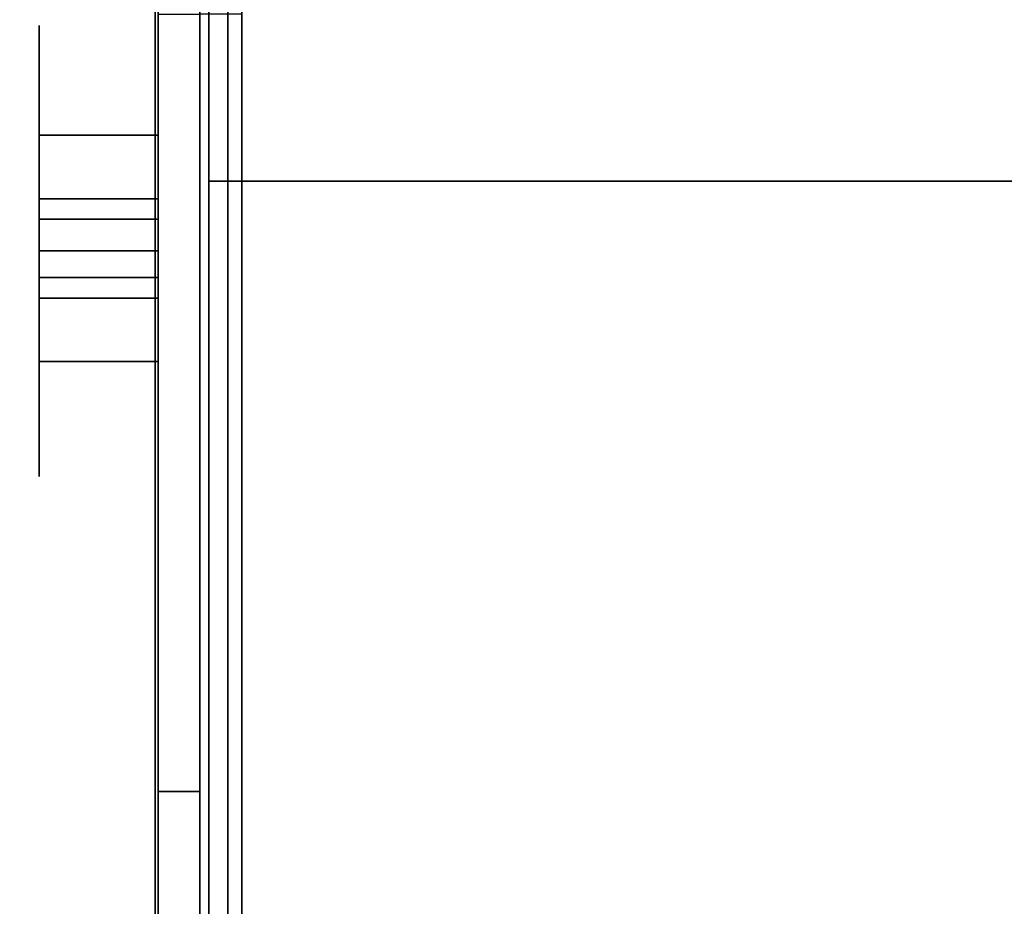
# Model space of a CAD drawing. Units: inches. Extents: x -20712 to -16584, y -8073 to -7401.
# Drawn here: x -16773 to -16772, y -7967 to -7966 of the extents above; entities that cross this region are included whole.
import ezdxf

# ---------------------------------------------------------------- set-up
doc = ezdxf.new("R2010")
doc.units = ezdxf.units.IN
doc.header["$MEASUREMENT"] = 0
doc.layers.add('M-EQPM', color=50, linetype='Continuous', lineweight=9)

msp = doc.modelspace()

# ---------------------------------------------------------------- linework, layer by layer
for points in [[(-16772.531779, -7980.995378, 69.661154), (-16736.380456, -7980.995378, 69.661154), (-16736.380456, -7965.51344, 69.661154), (-16772.531779, -7965.51344, 69.661154)], [(-16736.380456, -7980.995378, 69.567055), (-16772.531779, -7980.995378, 69.567055), (-16772.531779, -7965.51344, 69.567055), (-16736.380456, -7965.51344, 69.567055)], [(-16772.531779, -7965.51344, 69.661154), (-16772.531779, -7965.51344, 69.567055), (-16772.531779, -7980.995378, 69.567055), (-16772.531779, -7980.995378, 69.661154)], [(-16772.528286, -7980.951441, 78.764025), (-16772.528286, -7965.543349, 78.764025), (-16772.451778, -7965.543349, 78.764025), (-16772.451778, -7980.951441, 78.764025)], [(-16760.437275, -7981.094784, 78.764025), (-16772.451778, -7981.094784, 78.764025), (-16772.451778, -7965.543349, 78.764025), (-16760.437275, -7965.543349, 78.764025)], [(-16760.437275, -7981.021201, 78.828838), (-16760.437275, -7965.543349, 78.828838), (-16772.451778, -7965.543349, 78.828838), (-16772.451778, -7981.021201, 78.828838)], [(-16772.451778, -7980.951441, 78.764025), (-16772.451778, -7965.543349, 78.764025), (-16772.451778, -7965.543349, 78.828838), (-16772.451778, -7980.951441, 78.828838)], [(-16736.369947, -7966.046119, 69.567055), (-16736.369947, -7965.553476, 69.567055), (-16772.472656, -7965.553476, 69.567055), (-16772.472656, -7966.046119, 69.567055)], [(-16736.369947, -7968.031076, 68.816002), (-16772.472656, -7968.031076, 68.816002), (-16772.472656, -7965.558931, 68.816002), (-16736.369947, -7965.558931, 68.816002)], [(-16772.472656, -7968.026891, 68.862362), (-16736.369947, -7968.026891, 68.862362), (-16736.369947, -7965.560079, 68.862362), (-16772.472656, -7965.560079, 68.862362)], [(-16736.369947, -7966.046119, 69.520689), (-16772.472656, -7966.046119, 69.520689), (-16772.472656, -7965.562313, 69.520689), (-16736.369947, -7965.562313, 69.520689)], [(-16772.482285, -7969.060877, 74.028837), (-16772.482285, -7965.58935, 74.028837), (-16772.528286, -7965.58935, 74.028837), (-16772.528286, -7969.060877, 74.028837)], [(-16772.482285, -7980.441089, 78.764025), (-16772.482285, -7965.58935, 78.764025), (-16772.528286, -7965.58935, 78.764025), (-16772.528286, -7980.441089, 78.764025)], [(-16772.482285, -7980.441089, 72.821611), (-16772.528286, -7980.441089, 72.821611), (-16772.528286, -7965.58935, 72.821611), (-16772.482285, -7965.58935, 72.821611)], [(-16772.482285, -7980.680136, 69.567055), (-16772.528286, -7980.680136, 69.567055), (-16772.528286, -7965.58935, 69.567055), (-16772.482285, -7965.58935, 69.567055)], [(-16772.528286, -7980.473604, 72.821611), (-16772.482285, -7980.473604, 72.821611), (-16772.482285, -7965.58935, 72.821611), (-16772.528286, -7965.58935, 72.821611)], [(-16772.436284, -7969.060877, 74.028837), (-16772.482285, -7969.060877, 74.028837), (-16772.482285, -7965.58935, 74.028837), (-16772.436284, -7965.58935, 74.028837)], [(-16772.482285, -7969.060877, 77.77886), (-16772.528286, -7969.060877, 77.77886), (-16772.528286, -7965.862287, 77.77886), (-16772.482285, -7965.862287, 77.77886)], [(-16772.436284, -7969.060877, 77.77886), (-16772.436284, -7965.862287, 77.77886), (-16772.482285, -7965.862287, 77.77886), (-16772.482285, -7969.060877, 77.77886)], [(-16772.659557, -7965.995734, 78.313848), (-16772.528286, -7965.995734, 78.313848), (-16772.528286, -7966.065503, 78.313848), (-16772.659557, -7966.065503, 78.313848)], [(-16772.528286, -7965.995734, 78.248108), (-16772.659557, -7965.995734, 78.248108), (-16772.659557, -7966.065503, 78.248108), (-16772.528286, -7966.065503, 78.248108)], [(-16736.369947, -7966.046119, 69.567055), (-16772.472656, -7966.046119, 69.567055), (-16772.472656, -7966.046119, 69.520689), (-16736.369947, -7966.046119, 69.520689)], [(-16772.659557, -7966.065503, 78.248108), (-16772.659557, -7966.088204, 78.225409), (-16772.528286, -7966.088204, 78.225409), (-16772.528286, -7966.065503, 78.248108)], [(-16772.659557, -7966.065503, 78.313848), (-16772.528286, -7966.065503, 78.313848), (-16772.528286, -7966.088204, 78.336548), (-16772.659557, -7966.088204, 78.336548)], [(-16772.659557, -7966.088204, 78.161293), (-16772.528286, -7966.088204, 78.161293), (-16772.528286, -7966.088204, 78.225409), (-16772.659557, -7966.088204, 78.225409)], [(-16772.659557, -7966.088204, 78.336548), (-16772.528286, -7966.088204, 78.336548), (-16772.528286, -7966.088204, 78.400663), (-16772.659557, -7966.088204, 78.400663)], [(-16772.659557, -7966.152335, 78.225409), (-16772.528286, -7966.152335, 78.225409), (-16772.528286, -7966.152335, 78.161293), (-16772.659557, -7966.152335, 78.161293)], [(-16772.659557, -7966.152335, 78.225409), (-16772.659557, -7966.175036, 78.248108), (-16772.528286, -7966.175036, 78.248108), (-16772.528286, -7966.152335, 78.225409)], [(-16772.659557, -7966.152335, 78.336548), (-16772.528286, -7966.152335, 78.336548), (-16772.528286, -7966.175036, 78.313848), (-16772.659557, -7966.175036, 78.313848)], [(-16772.659557, -7966.152335, 78.400663), (-16772.528286, -7966.152335, 78.400663), (-16772.528286, -7966.152335, 78.336548), (-16772.659557, -7966.152335, 78.336548)], [(-16772.659557, -7966.175036, 78.313848), (-16772.528286, -7966.175036, 78.313848), (-16772.528286, -7966.244805, 78.313848), (-16772.659557, -7966.244805, 78.313848)], [(-16772.528286, -7966.175036, 78.248108), (-16772.659557, -7966.175036, 78.248108), (-16772.659557, -7966.244805, 78.248108), (-16772.528286, -7966.244805, 78.248108)]]:
    msp.add_3dface(points)
for points, invisible_edges in [([(-16772.523235, -7980.951441, 78.781437), (-16772.523235, -7965.543349, 78.781437), (-16772.528286, -7965.543349, 78.764025), (-16772.528286, -7980.951441, 78.764025)], 1), ([(-16772.514282, -7980.951441, 78.797201), (-16772.514282, -7965.543349, 78.797201), (-16772.523235, -7965.543349, 78.781437), (-16772.523235, -7980.951441, 78.781437)], 5), ([(-16772.514282, -7965.543349, 78.797201), (-16772.514282, -7980.951441, 78.797201), (-16772.501913, -7980.951441, 78.810453), (-16772.501913, -7965.543349, 78.810453)], 5), ([(-16772.486805, -7980.951441, 78.820478), (-16772.486805, -7965.543349, 78.820478), (-16772.501913, -7965.543349, 78.810453), (-16772.501913, -7980.951441, 78.810453)], 5), ([(-16772.469784, -7980.951441, 78.826715), (-16772.469784, -7965.543349, 78.826715), (-16772.486805, -7965.543349, 78.820478), (-16772.486805, -7980.951441, 78.820478)], 5), ([(-16772.451778, -7980.951441, 78.828838), (-16772.451778, -7965.543349, 78.828838), (-16772.469784, -7965.543349, 78.826715), (-16772.469784, -7980.951441, 78.826715)], 4), ([(-16772.451778, -7981.021201, 78.828838), (-16772.451778, -7965.543349, 78.828838), (-16772.451778, -7965.543349, 78.764025), (-16772.451778, -7981.094784, 78.764025)], 8), ([(-16773.188146, -7966.658478, 68.817307), (-16773.724409, -7965.556365, 68.817307), (-16772.472656, -7965.556365, 68.817307), (-16773.154465, -7966.67243, 68.817307)], 5), ([(-16773.188146, -7966.658478, 68.861492), (-16773.154465, -7966.67243, 68.861492), (-16772.472656, -7965.557497, 68.861492), (-16773.724409, -7965.557497, 68.861492)], 10), ([(-16773.125543, -7966.694623, 68.817307), (-16773.154465, -7966.67243, 68.817307), (-16772.472656, -7965.556365, 68.817307)], 14), ([(-16773.154465, -7966.67243, 68.861492), (-16773.125543, -7966.694623, 68.861492), (-16772.472656, -7965.557497, 68.861492)], 14), ([(-16772.472656, -7965.556365, 68.817307), (-16773.103349, -7966.723547, 68.817307), (-16773.125543, -7966.694623, 68.817307)], 13), ([(-16773.103349, -7966.723547, 68.861492), (-16772.472656, -7965.557497, 68.861492), (-16773.125543, -7966.694623, 68.861492)], 3), ([(-16773.089398, -7966.757227, 68.817307), (-16773.103349, -7966.723547, 68.817307), (-16772.472656, -7965.556365, 68.817307), (-16772.472656, -7967.538952, 68.817307)], 10), ([(-16772.472656, -7965.557497, 68.861492), (-16773.103349, -7966.723547, 68.861492), (-16773.089398, -7966.757227, 68.861492), (-16772.472656, -7967.538952, 68.861492)], 5), ([(-16772.472656, -7966.046119, 69.567055), (-16772.472656, -7965.553476, 69.567055), (-16772.472656, -7965.562313, 69.520689), (-16772.472656, -7966.046119, 69.520689)], 2), ([(-16772.472656, -7967.538952, 68.817307), (-16772.472656, -7965.556365, 68.817307), (-16772.472656, -7965.557497, 68.861492), (-16772.472656, -7967.538952, 68.861492)], 2), ([(-16772.472656, -7965.558931, 68.816002), (-16772.472656, -7968.031076, 68.816002), (-16772.472656, -7968.026891, 68.862362), (-16772.472656, -7965.560079, 68.862362)], 10), ([(-16772.528286, -7965.58935, 72.821611), (-16772.528286, -7980.441089, 72.821611), (-16772.528286, -7969.060877, 74.028837), (-16772.528286, -7965.58935, 74.028837)], 2), ([(-16772.528286, -7969.060877, 77.77886), (-16772.528286, -7980.441089, 78.764025), (-16772.528286, -7965.58935, 78.764025)], 13), ([(-16772.528286, -7965.58935, 78.764025), (-16772.528286, -7965.58935, 78.051796), (-16772.528286, -7965.862287, 77.77886), (-16772.528286, -7969.060877, 77.77886)], 8), ([(-16772.528286, -7972.796702, 72.282206), (-16772.528286, -7976.995919, 72.282206), (-16772.528286, -7980.473604, 72.821611), (-16772.528286, -7965.58935, 72.821611)], 11), ([(-16772.528286, -7980.680136, 69.567055), (-16772.528286, -7972.983755, 70.861393), (-16772.528286, -7972.796702, 70.836771), (-16772.528286, -7965.58935, 69.567055)], 5), ([(-16772.528286, -7968.609647, 72.265394), (-16772.528286, -7968.796701, 72.290022), (-16772.528286, -7965.58935, 72.821611)], 14), ([(-16772.528286, -7968.285661, 72.078341), (-16772.528286, -7968.435341, 72.193193), (-16772.528286, -7965.58935, 72.821611), (-16772.528286, -7966.811799, 71.639345)], 14), ([(-16772.528286, -7968.609647, 72.265394), (-16772.528286, -7965.58935, 72.821611), (-16772.528286, -7968.435341, 72.193193)], 3), ([(-16772.528286, -7966.792496, 71.641886), (-16772.528286, -7966.811799, 71.639345), (-16772.528286, -7965.58935, 72.821611)], 14), ([(-16772.528286, -7966.773193, 71.639345), (-16772.528286, -7966.792496, 71.641886), (-16772.528286, -7965.58935, 72.821611)], 14), ([(-16772.528286, -7965.58935, 72.821611), (-16772.528286, -7966.755204, 71.631889), (-16772.528286, -7966.773193, 71.639345)], 13), ([(-16772.528286, -7966.739757, 71.620039), (-16772.528286, -7966.755204, 71.631889), (-16772.528286, -7965.58935, 72.821611)], 14), ([(-16772.528286, -7966.720454, 71.586605), (-16772.528286, -7966.727905, 71.604595), (-16772.528286, -7965.58935, 72.821611)], 14), ([(-16772.528286, -7966.717912, 71.567299), (-16772.528286, -7966.720454, 71.586605), (-16772.528286, -7965.58935, 72.821611)], 14), ([(-16772.528286, -7966.739757, 71.620039), (-16772.528286, -7965.58935, 72.821611), (-16772.528286, -7966.727905, 71.604595)], 3), ([(-16772.528286, -7966.720454, 71.547998), (-16772.528286, -7966.717912, 71.567299), (-16772.528286, -7965.58935, 72.821611), (-16772.528286, -7965.58935, 69.567055)], 10), ([(-16772.528286, -7972.796702, 70.836771), (-16772.528286, -7972.609648, 70.861393), (-16772.528286, -7970.796701, 70.844582), (-16772.528286, -7965.58935, 69.567055)], 14), ([(-16772.528286, -7970.796701, 70.844582), (-16772.528286, -7970.609647, 70.869209), (-16772.528286, -7968.796701, 70.844582), (-16772.528286, -7965.58935, 69.567055)], 14), ([(-16772.528286, -7966.727905, 71.530008), (-16772.528286, -7966.720454, 71.547998), (-16772.528286, -7965.58935, 69.567055)], 14), ([(-16772.528286, -7966.739757, 71.514565), (-16772.528286, -7966.727905, 71.530008), (-16772.528286, -7965.58935, 69.567055)], 14), ([(-16772.528286, -7966.773193, 71.495258), (-16772.528286, -7966.755204, 71.502708), (-16772.528286, -7965.58935, 69.567055)], 14), ([(-16772.528286, -7966.792496, 71.492718), (-16772.528286, -7966.773193, 71.495258), (-16772.528286, -7965.58935, 69.567055)], 14), ([(-16772.528286, -7966.739757, 71.514565), (-16772.528286, -7965.58935, 69.567055), (-16772.528286, -7966.755204, 71.502708)], 3), ([(-16772.528286, -7966.811799, 71.495258), (-16772.528286, -7966.792496, 71.492718), (-16772.528286, -7965.58935, 69.567055)], 14), ([(-16772.528286, -7968.609647, 70.869209), (-16772.528286, -7968.435341, 70.94141), (-16772.528286, -7965.58935, 69.567055)], 14), ([(-16772.528286, -7965.58935, 69.567055), (-16772.528286, -7968.435341, 70.94141), (-16772.528286, -7968.285661, 71.056263), (-16772.528286, -7966.811799, 71.495258)], 13), ([(-16772.528286, -7968.609647, 70.869209), (-16772.528286, -7965.58935, 69.567055), (-16772.528286, -7968.796701, 70.844582)], 3), ([(-16772.482285, -7969.060877, 77.77886), (-16772.482285, -7965.862287, 77.77886), (-16772.482285, -7965.58935, 78.764025), (-16772.482285, -7980.441089, 78.764025)], 10), ([(-16772.482285, -7969.060877, 74.028837), (-16772.482285, -7980.441089, 72.821611), (-16772.482285, -7965.58935, 72.821611), (-16772.482285, -7965.58935, 74.028837)], 1), ([(-16772.482285, -7965.862287, 77.77886), (-16772.482285, -7965.58935, 74.028837), (-16772.482285, -7969.060877, 74.028837), (-16772.482285, -7969.060877, 77.77886)], 1), ([(-16772.482285, -7965.58935, 72.821611), (-16772.482285, -7968.285661, 72.078341), (-16772.482285, -7966.811799, 71.639345), (-16772.482285, -7966.792496, 71.641886)], 11), ([(-16772.482285, -7966.792496, 71.641886), (-16772.482285, -7966.773193, 71.639345), (-16772.482285, -7965.58935, 72.821611)], 14), ([(-16772.482285, -7965.58935, 72.821611), (-16772.482285, -7966.773193, 71.639345), (-16772.482285, -7966.755204, 71.631889)], 13), ([(-16772.482285, -7968.796701, 72.290022), (-16772.482285, -7968.609647, 72.265394), (-16772.482285, -7965.58935, 72.821611)], 14), ([(-16772.482285, -7968.435341, 72.193193), (-16772.482285, -7968.285661, 72.078341), (-16772.482285, -7965.58935, 72.821611)], 14), ([(-16772.482285, -7968.609647, 72.265394), (-16772.482285, -7968.435341, 72.193193), (-16772.482285, -7965.58935, 72.821611)], 14), ([(-16772.482285, -7968.796701, 72.290022), (-16772.482285, -7965.58935, 72.821611), (-16772.482285, -7970.796701, 72.290022), (-16772.482285, -7970.609647, 72.265394)], 11), ([(-16772.482285, -7966.755204, 71.631889), (-16772.482285, -7966.739757, 71.620039), (-16772.482285, -7965.58935, 72.821611)], 14), ([(-16772.482285, -7966.720454, 71.586605), (-16772.482285, -7966.717912, 71.567299), (-16772.482285, -7965.58935, 72.821611)], 14), ([(-16772.482285, -7966.727905, 71.604595), (-16772.482285, -7966.720454, 71.586605), (-16772.482285, -7965.58935, 72.821611)], 14), ([(-16772.482285, -7966.739757, 71.620039), (-16772.482285, -7966.727905, 71.604595), (-16772.482285, -7965.58935, 72.821611)], 14), ([(-16772.482285, -7965.58935, 72.821611), (-16772.482285, -7966.717912, 71.567299), (-16772.482285, -7966.720454, 71.547998)], 13), ([(-16772.482285, -7972.796702, 72.282206), (-16772.482285, -7970.983754, 72.265394), (-16772.482285, -7970.796701, 72.290022), (-16772.482285, -7965.58935, 72.821611)], 13), ([(-16772.482285, -7972.796702, 72.282206), (-16772.482285, -7965.58935, 72.821611), (-16772.482285, -7980.473604, 72.821611), (-16772.482285, -7976.995919, 72.282206)], 13), ([(-16772.482285, -7966.720454, 71.547998), (-16772.482285, -7966.727905, 71.530008), (-16772.482285, -7965.58935, 69.567055), (-16772.482285, -7965.58935, 72.821611)], 10), ([(-16772.482285, -7966.755204, 71.502708), (-16772.482285, -7966.773193, 71.495258), (-16772.482285, -7965.58935, 69.567055)], 14), ([(-16772.482285, -7966.739757, 71.514565), (-16772.482285, -7966.755204, 71.502708), (-16772.482285, -7965.58935, 69.567055)], 14), ([(-16772.482285, -7966.727905, 71.530008), (-16772.482285, -7966.739757, 71.514565), (-16772.482285, -7965.58935, 69.567055)], 14), ([(-16772.482285, -7966.811799, 71.495258), (-16772.482285, -7966.829786, 71.502708), (-16772.482285, -7968.285661, 71.056263), (-16772.482285, -7965.58935, 69.567055)], 14), ([(-16772.482285, -7966.811799, 71.495258), (-16772.482285, -7965.58935, 69.567055), (-16772.482285, -7966.792496, 71.492718)], 3), ([(-16772.482285, -7965.58935, 69.567055), (-16772.482285, -7968.285661, 71.056263), (-16772.482285, -7968.435341, 70.94141)], 13), ([(-16772.482285, -7966.792496, 71.492718), (-16772.482285, -7965.58935, 69.567055), (-16772.482285, -7966.773193, 71.495258)], 3), ([(-16772.482285, -7968.609647, 70.869209), (-16772.482285, -7968.796701, 70.844582), (-16772.482285, -7965.58935, 69.567055)], 14), ([(-16772.482285, -7968.435341, 70.94141), (-16772.482285, -7968.609647, 70.869209), (-16772.482285, -7965.58935, 69.567055)], 14), ([(-16772.482285, -7972.796702, 70.836771), (-16772.482285, -7972.983755, 70.861393), (-16772.482285, -7980.680136, 69.567055), (-16772.482285, -7965.58935, 69.567055)], 10), ([(-16772.436284, -7969.060877, 74.028837), (-16772.436284, -7965.58935, 74.028837), (-16772.436284, -7965.862287, 77.77886), (-16772.436284, -7969.060877, 77.77886)], 2), ([(-16772.659557, -7965.874849, 78.279305), (-16772.659557, -7965.883303, 78.343529), (-16772.528286, -7965.883303, 78.343529), (-16772.528286, -7965.874849, 78.279305)], 10), ([(-16772.528286, -7965.874849, 78.279305), (-16772.528286, -7965.883303, 78.215086), (-16772.659557, -7965.883303, 78.215086), (-16772.659557, -7965.874849, 78.279305)], 10), ([(-16772.659557, -7965.874849, 78.279305), (-16772.659557, -7965.984318, 78.280981), (-16772.659557, -7965.98563, 78.2927)], 13), ([(-16772.659557, -7965.98563, 78.2927), (-16772.659557, -7965.989498, 78.303835), (-16772.659557, -7965.883303, 78.343529), (-16772.659557, -7965.874849, 78.279305)], 10), ([(-16772.659557, -7965.98563, 78.269257), (-16772.659557, -7965.984318, 78.280981), (-16772.659557, -7965.874849, 78.279305), (-16772.659557, -7965.883303, 78.215086)], 10), ([(-16772.528286, -7965.98563, 78.2927), (-16772.528286, -7965.874849, 78.279305), (-16772.528286, -7965.883303, 78.343529), (-16772.528286, -7965.989498, 78.303835)], 5), ([(-16772.528286, -7965.874849, 78.279305), (-16772.528286, -7965.984318, 78.280981), (-16772.528286, -7965.98563, 78.269257), (-16772.528286, -7965.883303, 78.215086)], 5), ([(-16772.528286, -7965.984318, 78.280981), (-16772.528286, -7965.874849, 78.279305), (-16772.528286, -7965.98563, 78.2927)], 3), ([(-16772.528286, -7965.908092, 78.403376), (-16772.528286, -7965.883303, 78.343529), (-16772.659557, -7965.883303, 78.343529), (-16772.659557, -7965.908092, 78.403376)], 10), ([(-16772.528286, -7965.883303, 78.215086), (-16772.528286, -7965.908092, 78.155239), (-16772.659557, -7965.908092, 78.155239), (-16772.659557, -7965.883303, 78.215086)], 10), ([(-16772.659557, -7965.995734, 78.313848), (-16772.659557, -7965.908092, 78.403376), (-16772.659557, -7965.883303, 78.343529), (-16772.659557, -7965.989498, 78.303835)], 5), ([(-16772.659557, -7965.995734, 78.248108), (-16772.659557, -7965.989498, 78.258121), (-16772.659557, -7965.883303, 78.215086), (-16772.659557, -7965.908092, 78.155239)], 10), ([(-16772.659557, -7965.989498, 78.258121), (-16772.659557, -7965.98563, 78.269257), (-16772.659557, -7965.883303, 78.215086)], 14), ([(-16772.528286, -7965.995734, 78.313848), (-16772.528286, -7965.989498, 78.303835), (-16772.528286, -7965.883303, 78.343529), (-16772.528286, -7965.908092, 78.403376)], 10), ([(-16772.528286, -7965.883303, 78.215086), (-16772.528286, -7965.98563, 78.269257), (-16772.528286, -7965.989498, 78.258121)], 13), ([(-16772.528286, -7965.995734, 78.248108), (-16772.528286, -7965.908092, 78.155239), (-16772.528286, -7965.883303, 78.215086), (-16772.528286, -7965.989498, 78.258121)], 5), ([(-16772.528286, -7965.947526, 78.454765), (-16772.528286, -7965.908092, 78.403376), (-16772.659557, -7965.908092, 78.403376), (-16772.659557, -7965.947526, 78.454765)], 10), ([(-16772.528286, -7965.908092, 78.155239), (-16772.528286, -7965.947526, 78.103849), (-16772.659557, -7965.947526, 78.103849), (-16772.659557, -7965.908092, 78.155239)], 10), ([(-16772.659557, -7965.995734, 78.313848), (-16772.659557, -7966.088204, 78.400663), (-16772.659557, -7965.947526, 78.454765), (-16772.659557, -7965.908092, 78.403376)], 11), ([(-16772.659557, -7965.908092, 78.155239), (-16772.659557, -7965.947526, 78.103849), (-16772.659557, -7965.995734, 78.248108)], 14), ([(-16772.528286, -7965.995734, 78.313848), (-16772.528286, -7965.908092, 78.403376), (-16772.528286, -7965.947526, 78.454765), (-16772.528286, -7966.088204, 78.400663)], 13), ([(-16772.528286, -7965.995734, 78.248108), (-16772.528286, -7966.088204, 78.161293), (-16772.528286, -7965.947526, 78.103849), (-16772.528286, -7965.908092, 78.155239)], 11), ([(-16772.528286, -7965.998915, 78.494196), (-16772.528286, -7965.947526, 78.454765), (-16772.659557, -7965.947526, 78.454765), (-16772.659557, -7965.998915, 78.494196)], 10), ([(-16772.528286, -7965.947526, 78.103849), (-16772.528286, -7965.998915, 78.064413), (-16772.659557, -7965.998915, 78.064413), (-16772.659557, -7965.947526, 78.103849)], 10), ([(-16772.659557, -7965.947526, 78.454765), (-16772.659557, -7966.088204, 78.400663), (-16772.659557, -7965.998915, 78.494196)], 3), ([(-16772.659557, -7965.947526, 78.103849), (-16772.659557, -7965.998915, 78.064413), (-16772.659557, -7966.088204, 78.161293), (-16772.659557, -7965.995734, 78.248108)], 14), ([(-16772.528286, -7966.088204, 78.400663), (-16772.528286, -7965.947526, 78.454765), (-16772.528286, -7965.998915, 78.494196), (-16772.528286, -7966.095775, 78.407879)], 5), ([(-16772.528286, -7965.998915, 78.064413), (-16772.528286, -7965.947526, 78.103849), (-16772.528286, -7966.088204, 78.161293), (-16772.528286, -7966.095775, 78.154078)], 10), ([(-16772.659557, -7965.98563, 78.269257), (-16772.528286, -7965.98563, 78.269257), (-16772.528286, -7965.984318, 78.280981), (-16772.659557, -7965.984318, 78.280981)], 5), ([(-16772.659557, -7965.984318, 78.280981), (-16772.528286, -7965.984318, 78.280981), (-16772.528286, -7965.98563, 78.2927), (-16772.659557, -7965.98563, 78.2927)], 5), ([(-16772.528286, -7965.98563, 78.269257), (-16772.659557, -7965.98563, 78.269257), (-16772.659557, -7965.989498, 78.258121), (-16772.528286, -7965.989498, 78.258121)], 5), ([(-16772.528286, -7965.989498, 78.303835), (-16772.659557, -7965.989498, 78.303835), (-16772.659557, -7965.98563, 78.2927), (-16772.528286, -7965.98563, 78.2927)], 5), ([(-16772.528286, -7965.989498, 78.258121), (-16772.659557, -7965.989498, 78.258121), (-16772.659557, -7965.995734, 78.248108), (-16772.528286, -7965.995734, 78.248108)], 1), ([(-16772.528286, -7965.995734, 78.313848), (-16772.659557, -7965.995734, 78.313848), (-16772.659557, -7965.989498, 78.303835), (-16772.528286, -7965.989498, 78.303835)], 4), ([(-16772.659557, -7966.065503, 78.313848), (-16772.659557, -7966.088204, 78.336548), (-16772.659557, -7966.088204, 78.400663), (-16772.659557, -7965.995734, 78.313848)], 4), ([(-16772.659557, -7966.088204, 78.161293), (-16772.659557, -7966.088204, 78.225409), (-16772.659557, -7966.065503, 78.248108), (-16772.659557, -7965.995734, 78.248108)], 8), ([(-16772.528286, -7966.088204, 78.400663), (-16772.528286, -7966.088204, 78.336548), (-16772.528286, -7966.065503, 78.313848), (-16772.528286, -7965.995734, 78.313848)], 8), ([(-16772.528286, -7966.065503, 78.248108), (-16772.528286, -7966.088204, 78.225409), (-16772.528286, -7966.088204, 78.161293), (-16772.528286, -7965.995734, 78.248108)], 4), ([(-16772.528286, -7966.058762, 78.518984), (-16772.528286, -7965.998915, 78.494196), (-16772.659557, -7965.998915, 78.494196), (-16772.659557, -7966.058762, 78.518984)], 10), ([(-16772.528286, -7965.998915, 78.064413), (-16772.528286, -7966.058762, 78.039625), (-16772.659557, -7966.058762, 78.039625), (-16772.659557, -7965.998915, 78.064413)], 10), ([(-16772.659557, -7965.998915, 78.494196), (-16772.659557, -7966.088204, 78.400663), (-16772.659557, -7966.095775, 78.407879), (-16772.659557, -7966.058762, 78.518984)], 5), ([(-16772.659557, -7966.095775, 78.154078), (-16772.659557, -7966.088204, 78.161293), (-16772.659557, -7965.998915, 78.064413), (-16772.659557, -7966.058762, 78.039625)], 10), ([(-16772.528286, -7966.058762, 78.518984), (-16772.528286, -7966.104916, 78.41296), (-16772.528286, -7966.095775, 78.407879), (-16772.528286, -7965.998915, 78.494196)], 5), ([(-16772.528286, -7966.058762, 78.039625), (-16772.528286, -7965.998915, 78.064413), (-16772.528286, -7966.095775, 78.154078), (-16772.528286, -7966.104916, 78.148996)], 10), ([(-16772.528286, -7966.122984, 78.527441), (-16772.528286, -7966.058762, 78.518984), (-16772.659557, -7966.058762, 78.518984), (-16772.659557, -7966.122984, 78.527441)], 2), ([(-16772.659557, -7966.122984, 78.031168), (-16772.659557, -7966.058762, 78.039625), (-16772.528286, -7966.058762, 78.039625), (-16772.528286, -7966.122984, 78.031168)], 2), ([(-16772.659557, -7966.058762, 78.518984), (-16772.659557, -7966.104916, 78.41296), (-16772.659557, -7966.11504, 78.415586), (-16772.659557, -7966.122984, 78.527441)], 5), ([(-16772.659557, -7966.104916, 78.41296), (-16772.659557, -7966.058762, 78.518984), (-16772.659557, -7966.095775, 78.407879)], 3), ([(-16772.659557, -7966.11504, 78.14637), (-16772.659557, -7966.058762, 78.039625), (-16772.659557, -7966.122984, 78.031168), (-16772.659557, -7966.125498, 78.14637)], 5), ([(-16772.659557, -7966.104916, 78.148996), (-16772.659557, -7966.058762, 78.039625), (-16772.659557, -7966.11504, 78.14637)], 3), ([(-16772.659557, -7966.058762, 78.039625), (-16772.659557, -7966.104916, 78.148996), (-16772.659557, -7966.095775, 78.154078)], 13), ([(-16772.528286, -7966.11504, 78.415586), (-16772.528286, -7966.104916, 78.41296), (-16772.528286, -7966.058762, 78.518984), (-16772.528286, -7966.122984, 78.527441)], 10), ([(-16772.528286, -7966.058762, 78.039625), (-16772.528286, -7966.104916, 78.148996), (-16772.528286, -7966.11504, 78.14637), (-16772.528286, -7966.122984, 78.031168)], 5), ([(-16772.528286, -7966.088204, 78.161293), (-16772.659557, -7966.088204, 78.161293), (-16772.659557, -7966.095775, 78.154078), (-16772.528286, -7966.095775, 78.154078)], 4), ([(-16772.528286, -7966.095775, 78.407879), (-16772.659557, -7966.095775, 78.407879), (-16772.659557, -7966.088204, 78.400663), (-16772.528286, -7966.088204, 78.400663)], 1), ([(-16772.528286, -7966.095775, 78.154078), (-16772.659557, -7966.095775, 78.154078), (-16772.659557, -7966.104916, 78.148996), (-16772.528286, -7966.104916, 78.148996)], 5), ([(-16772.528286, -7966.104916, 78.41296), (-16772.659557, -7966.104916, 78.41296), (-16772.659557, -7966.095775, 78.407879), (-16772.528286, -7966.095775, 78.407879)], 5), ([(-16772.528286, -7966.104916, 78.148996), (-16772.659557, -7966.104916, 78.148996), (-16772.659557, -7966.11504, 78.14637), (-16772.528286, -7966.11504, 78.14637)], 5), ([(-16772.528286, -7966.11504, 78.415586), (-16772.659557, -7966.11504, 78.415586), (-16772.659557, -7966.104916, 78.41296), (-16772.528286, -7966.104916, 78.41296)], 5), ([(-16772.659557, -7966.125498, 78.14637), (-16772.528286, -7966.125498, 78.14637), (-16772.528286, -7966.11504, 78.14637), (-16772.659557, -7966.11504, 78.14637)], 5), ([(-16772.659557, -7966.125498, 78.415586), (-16772.659557, -7966.122984, 78.527441), (-16772.659557, -7966.11504, 78.415586)], 3), ([(-16772.659557, -7966.11504, 78.415586), (-16772.528286, -7966.11504, 78.415586), (-16772.528286, -7966.125498, 78.415586), (-16772.659557, -7966.125498, 78.415586)], 5), ([(-16772.528286, -7966.11504, 78.415586), (-16772.528286, -7966.122984, 78.527441), (-16772.528286, -7966.125498, 78.415586)], 3), ([(-16772.528286, -7966.122984, 78.031168), (-16772.528286, -7966.11504, 78.14637), (-16772.528286, -7966.125498, 78.14637)], 13), ([(-16772.528286, -7966.122984, 78.031168), (-16772.528286, -7966.187206, 78.039625), (-16772.659557, -7966.187206, 78.039625), (-16772.659557, -7966.122984, 78.031168)], 2), ([(-16772.659557, -7966.122984, 78.527441), (-16772.659557, -7966.187206, 78.518984), (-16772.528286, -7966.187206, 78.518984), (-16772.528286, -7966.122984, 78.527441)], 2), ([(-16772.659557, -7966.135622, 78.41296), (-16772.659557, -7966.144763, 78.407879), (-16772.659557, -7966.187206, 78.518984), (-16772.659557, -7966.122984, 78.527441)], 10), ([(-16772.659557, -7966.122984, 78.527441), (-16772.659557, -7966.125498, 78.415586), (-16772.659557, -7966.135622, 78.41296)], 13), ([(-16772.659557, -7966.122984, 78.031168), (-16772.659557, -7966.187206, 78.039625), (-16772.659557, -7966.135622, 78.148996), (-16772.659557, -7966.125498, 78.14637)], 10), ([(-16772.528286, -7966.125498, 78.14637), (-16772.659557, -7966.125498, 78.14637), (-16772.659557, -7966.135622, 78.148996), (-16772.528286, -7966.135622, 78.148996)], 5), ([(-16772.528286, -7966.135622, 78.41296), (-16772.659557, -7966.135622, 78.41296), (-16772.659557, -7966.125498, 78.415586), (-16772.528286, -7966.125498, 78.415586)], 5), ([(-16772.528286, -7966.135622, 78.41296), (-16772.528286, -7966.125498, 78.415586), (-16772.528286, -7966.122984, 78.527441), (-16772.528286, -7966.187206, 78.518984)], 10), ([(-16772.528286, -7966.122984, 78.031168), (-16772.528286, -7966.125498, 78.14637), (-16772.528286, -7966.135622, 78.148996), (-16772.528286, -7966.187206, 78.039625)], 5), ([(-16772.528286, -7966.135622, 78.148996), (-16772.659557, -7966.135622, 78.148996), (-16772.659557, -7966.144763, 78.154078), (-16772.528286, -7966.144763, 78.154078)], 5), ([(-16772.659557, -7966.144763, 78.154078), (-16772.659557, -7966.135622, 78.148996), (-16772.659557, -7966.187206, 78.039625), (-16772.659557, -7966.247052, 78.064413)], 10), ([(-16772.528286, -7966.144763, 78.407879), (-16772.659557, -7966.144763, 78.407879), (-16772.659557, -7966.135622, 78.41296), (-16772.528286, -7966.135622, 78.41296)], 5), ([(-16772.528286, -7966.135622, 78.41296), (-16772.528286, -7966.187206, 78.518984), (-16772.528286, -7966.144763, 78.407879)], 3), ([(-16772.528286, -7966.187206, 78.039625), (-16772.528286, -7966.135622, 78.148996), (-16772.528286, -7966.144763, 78.154078)], 13), ([(-16772.528286, -7966.144763, 78.154078), (-16772.659557, -7966.144763, 78.154078), (-16772.659557, -7966.152335, 78.161293), (-16772.528286, -7966.152335, 78.161293)], 1), ([(-16772.659557, -7966.152335, 78.400663), (-16772.659557, -7966.187206, 78.518984), (-16772.659557, -7966.144763, 78.407879)], 3), ([(-16772.659557, -7966.247052, 78.064413), (-16772.659557, -7966.298442, 78.103849), (-16772.659557, -7966.152335, 78.161293), (-16772.659557, -7966.144763, 78.154078)], 10), ([(-16772.528286, -7966.152335, 78.400663), (-16772.659557, -7966.152335, 78.400663), (-16772.659557, -7966.144763, 78.407879), (-16772.528286, -7966.144763, 78.407879)], 4), ([(-16772.528286, -7966.152335, 78.400663), (-16772.528286, -7966.144763, 78.407879), (-16772.528286, -7966.187206, 78.518984), (-16772.528286, -7966.247052, 78.494196)], 10), ([(-16772.528286, -7966.144763, 78.154078), (-16772.528286, -7966.152335, 78.161293), (-16772.528286, -7966.247052, 78.064413), (-16772.528286, -7966.187206, 78.039625)], 10), ([(-16772.659557, -7966.244805, 78.313848), (-16772.659557, -7966.337875, 78.403376), (-16772.659557, -7966.298442, 78.454765), (-16772.659557, -7966.152335, 78.400663)], 13), ([(-16772.659557, -7966.152335, 78.400663), (-16772.659557, -7966.298442, 78.454765), (-16772.659557, -7966.247052, 78.494196), (-16772.659557, -7966.187206, 78.518984)], 9), ([(-16772.659557, -7966.152335, 78.400663), (-16772.659557, -7966.152335, 78.336548), (-16772.659557, -7966.175036, 78.313848), (-16772.659557, -7966.244805, 78.313848)], 8), ([(-16772.659557, -7966.152335, 78.161293), (-16772.659557, -7966.244805, 78.248108), (-16772.659557, -7966.175036, 78.248108), (-16772.659557, -7966.152335, 78.225409)], 1), ([(-16772.528286, -7966.175036, 78.313848), (-16772.528286, -7966.152335, 78.336548), (-16772.528286, -7966.152335, 78.400663), (-16772.528286, -7966.244805, 78.313848)], 4), ([(-16772.528286, -7966.244805, 78.313848), (-16772.528286, -7966.152335, 78.400663), (-16772.528286, -7966.298442, 78.454765), (-16772.528286, -7966.337875, 78.403376)], 11), ([(-16772.528286, -7966.298442, 78.454765), (-16772.528286, -7966.152335, 78.400663), (-16772.528286, -7966.247052, 78.494196)], 3), ([(-16772.528286, -7966.152335, 78.161293), (-16772.528286, -7966.152335, 78.225409), (-16772.528286, -7966.175036, 78.248108), (-16772.528286, -7966.244805, 78.248108)], 8), ([(-16772.528286, -7966.298442, 78.103849), (-16772.528286, -7966.247052, 78.064413), (-16772.528286, -7966.152335, 78.161293), (-16772.528286, -7966.244805, 78.248108)], 14), ([(-16772.528286, -7966.187206, 78.039625), (-16772.528286, -7966.247052, 78.064413), (-16772.659557, -7966.247052, 78.064413), (-16772.659557, -7966.187206, 78.039625)], 10), ([(-16772.528286, -7966.247052, 78.494196), (-16772.528286, -7966.187206, 78.518984), (-16772.659557, -7966.187206, 78.518984), (-16772.659557, -7966.247052, 78.494196)], 10), ([(-16772.528286, -7966.25104, 78.303835), (-16772.659557, -7966.25104, 78.303835), (-16772.659557, -7966.244805, 78.313848), (-16772.528286, -7966.244805, 78.313848)], 1), ([(-16772.528286, -7966.244805, 78.248108), (-16772.659557, -7966.244805, 78.248108), (-16772.659557, -7966.25104, 78.258121), (-16772.528286, -7966.25104, 78.258121)], 4), ([(-16772.659557, -7966.244805, 78.313848), (-16772.659557, -7966.25104, 78.303835), (-16772.659557, -7966.362664, 78.343529), (-16772.659557, -7966.337875, 78.403376)], 10), ([(-16772.659557, -7966.337875, 78.155239), (-16772.659557, -7966.362664, 78.215086), (-16772.659557, -7966.244805, 78.248108), (-16772.659557, -7966.298442, 78.103849)], 6), ([(-16772.659557, -7966.25104, 78.258121), (-16772.659557, -7966.244805, 78.248108), (-16772.659557, -7966.362664, 78.215086)], 14), ([(-16772.528286, -7966.244805, 78.313848), (-16772.528286, -7966.337875, 78.403376), (-16772.528286, -7966.362664, 78.343529), (-16772.528286, -7966.25104, 78.303835)], 5), ([(-16772.528286, -7966.244805, 78.248108), (-16772.528286, -7966.25104, 78.258121), (-16772.528286, -7966.362664, 78.215086), (-16772.528286, -7966.337875, 78.155239)], 10), ([(-16772.528286, -7966.298442, 78.103849), (-16772.528286, -7966.244805, 78.248108), (-16772.528286, -7966.337875, 78.155239)], 3), ([(-16772.528286, -7966.247052, 78.064413), (-16772.528286, -7966.298442, 78.103849), (-16772.659557, -7966.298442, 78.103849), (-16772.659557, -7966.247052, 78.064413)], 10), ([(-16772.528286, -7966.298442, 78.454765), (-16772.528286, -7966.247052, 78.494196), (-16772.659557, -7966.247052, 78.494196), (-16772.659557, -7966.298442, 78.454765)], 10), ([(-16772.528286, -7966.254908, 78.2927), (-16772.659557, -7966.254908, 78.2927), (-16772.659557, -7966.25104, 78.303835), (-16772.528286, -7966.25104, 78.303835)], 5), ([(-16772.528286, -7966.25104, 78.258121), (-16772.659557, -7966.25104, 78.258121), (-16772.659557, -7966.254908, 78.269257), (-16772.528286, -7966.254908, 78.269257)], 5), ([(-16772.659557, -7966.254908, 78.2927), (-16772.659557, -7966.371119, 78.279305), (-16772.659557, -7966.362664, 78.343529), (-16772.659557, -7966.25104, 78.303835)], 5), ([(-16772.659557, -7966.362664, 78.215086), (-16772.659557, -7966.254908, 78.269257), (-16772.659557, -7966.25104, 78.258121)], 13), ([(-16772.659557, -7966.254908, 78.2927), (-16772.528286, -7966.254908, 78.2927), (-16772.528286, -7966.25622, 78.280981), (-16772.659557, -7966.25622, 78.280981)], 5), ([(-16772.659557, -7966.25622, 78.280981), (-16772.528286, -7966.25622, 78.280981), (-16772.528286, -7966.254908, 78.269257), (-16772.659557, -7966.254908, 78.269257)], 5), ([(-16772.659557, -7966.371119, 78.279305), (-16772.659557, -7966.25622, 78.280981), (-16772.659557, -7966.254908, 78.269257), (-16772.659557, -7966.362664, 78.215086)], 5), ([(-16772.659557, -7966.25622, 78.280981), (-16772.659557, -7966.371119, 78.279305), (-16772.659557, -7966.254908, 78.2927)], 3), ([(-16772.528286, -7966.254908, 78.2927), (-16772.528286, -7966.25104, 78.303835), (-16772.528286, -7966.362664, 78.343529), (-16772.528286, -7966.371119, 78.279305)], 10), ([(-16772.528286, -7966.25104, 78.258121), (-16772.528286, -7966.254908, 78.269257), (-16772.528286, -7966.362664, 78.215086)], 14), ([(-16772.528286, -7966.371119, 78.279305), (-16772.528286, -7966.25622, 78.280981), (-16772.528286, -7966.254908, 78.2927)], 13), ([(-16772.528286, -7966.254908, 78.269257), (-16772.528286, -7966.25622, 78.280981), (-16772.528286, -7966.371119, 78.279305), (-16772.528286, -7966.362664, 78.215086)], 10), ([(-16772.528286, -7966.298442, 78.103849), (-16772.528286, -7966.337875, 78.155239), (-16772.659557, -7966.337875, 78.155239), (-16772.659557, -7966.298442, 78.103849)], 10), ([(-16772.528286, -7966.337875, 78.403376), (-16772.528286, -7966.298442, 78.454765), (-16772.659557, -7966.298442, 78.454765), (-16772.659557, -7966.337875, 78.403376)], 10), ([(-16772.528286, -7966.337875, 78.155239), (-16772.528286, -7966.362664, 78.215086), (-16772.659557, -7966.362664, 78.215086), (-16772.659557, -7966.337875, 78.155239)], 10), ([(-16772.528286, -7966.362664, 78.343529), (-16772.528286, -7966.337875, 78.403376), (-16772.659557, -7966.337875, 78.403376), (-16772.659557, -7966.362664, 78.343529)], 10), ([(-16772.659557, -7966.371119, 78.279305), (-16772.659557, -7966.362664, 78.215086), (-16772.528286, -7966.362664, 78.215086), (-16772.528286, -7966.371119, 78.279305)], 10), ([(-16772.528286, -7966.371119, 78.279305), (-16772.528286, -7966.362664, 78.343529), (-16772.659557, -7966.362664, 78.343529), (-16772.659557, -7966.371119, 78.279305)], 10), ([(-16772.482285, -7966.717912, 71.567299), (-16772.482285, -7966.720454, 71.586605), (-16772.528286, -7966.720454, 71.586605), (-16772.528286, -7966.717912, 71.567299)], 2), ([(-16772.482285, -7966.720454, 71.547998), (-16772.482285, -7966.717912, 71.567299), (-16772.528286, -7966.717912, 71.567299), (-16772.528286, -7966.720454, 71.547998)], 8), ([(-16772.482285, -7966.720454, 71.586605), (-16772.482285, -7966.727905, 71.604595), (-16772.528286, -7966.727905, 71.604595), (-16772.528286, -7966.720454, 71.586605)], 10), ([(-16772.482285, -7966.727905, 71.530008), (-16772.482285, -7966.720454, 71.547998), (-16772.528286, -7966.720454, 71.547998), (-16772.528286, -7966.727905, 71.530008)], 10), ([(-16772.482285, -7966.727905, 71.604595), (-16772.482285, -7966.739757, 71.620039), (-16772.528286, -7966.739757, 71.620039), (-16772.528286, -7966.727905, 71.604595)], 10), ([(-16772.482285, -7966.739757, 71.514565), (-16772.482285, -7966.727905, 71.530008), (-16772.528286, -7966.727905, 71.530008), (-16772.528286, -7966.739757, 71.514565)], 10), ([(-16772.482285, -7966.739757, 71.620039), (-16772.482285, -7966.755204, 71.631889), (-16772.528286, -7966.755204, 71.631889), (-16772.528286, -7966.739757, 71.620039)], 10), ([(-16772.482285, -7966.755204, 71.502708), (-16772.482285, -7966.739757, 71.514565), (-16772.528286, -7966.739757, 71.514565), (-16772.528286, -7966.755204, 71.502708)], 10), ([(-16772.482285, -7966.755204, 71.631889), (-16772.482285, -7966.773193, 71.639345), (-16772.528286, -7966.773193, 71.639345), (-16772.528286, -7966.755204, 71.631889)], 10), ([(-16772.482285, -7966.773193, 71.495258), (-16772.482285, -7966.755204, 71.502708), (-16772.528286, -7966.755204, 71.502708), (-16772.528286, -7966.773193, 71.495258)], 10), ([(-16772.472656, -7967.538952, 68.817307), (-16773.08464, -7966.793371, 68.817307), (-16773.089398, -7966.757227, 68.817307)], 13), ([(-16773.08464, -7966.793371, 68.861492), (-16772.472656, -7967.538952, 68.861492), (-16773.089398, -7966.757227, 68.861492)], 3), ([(-16772.528286, -7966.792496, 71.641886), (-16772.528286, -7966.773193, 71.639345), (-16772.482285, -7966.773193, 71.639345), (-16772.482285, -7966.792496, 71.641886)], 10), ([(-16772.528286, -7966.773193, 71.495258), (-16772.528286, -7966.792496, 71.492718), (-16772.482285, -7966.792496, 71.492718), (-16772.482285, -7966.773193, 71.495258)], 10), ([(-16772.472656, -7967.538952, 68.817307), (-16773.089398, -7966.829516, 68.817307), (-16773.08464, -7966.793371, 68.817307)], 13), ([(-16772.472656, -7967.538952, 68.861492), (-16773.08464, -7966.793371, 68.861492), (-16773.089398, -7966.829516, 68.861492)], 13), ([(-16772.528286, -7966.811799, 71.639345), (-16772.528286, -7966.792496, 71.641886), (-16772.482285, -7966.792496, 71.641886), (-16772.482285, -7966.811799, 71.639345)], 10), ([(-16772.528286, -7966.792496, 71.492718), (-16772.528286, -7966.811799, 71.495258), (-16772.482285, -7966.811799, 71.495258), (-16772.482285, -7966.792496, 71.492718)], 10), ([(-16772.482285, -7966.811799, 71.639345), (-16772.482285, -7966.829786, 71.631889), (-16772.528286, -7966.829786, 71.631889), (-16772.528286, -7966.811799, 71.639345)], 10), ([(-16772.528286, -7966.829786, 71.631889), (-16772.528286, -7968.170808, 71.928663), (-16772.528286, -7968.285661, 72.078341), (-16772.528286, -7966.811799, 71.639345)], 5), ([(-16772.528286, -7966.829786, 71.502708), (-16772.528286, -7966.811799, 71.495258), (-16772.528286, -7968.285661, 71.056263)], 14), ([(-16772.482285, -7966.829786, 71.502708), (-16772.482285, -7966.811799, 71.495258), (-16772.528286, -7966.811799, 71.495258), (-16772.528286, -7966.829786, 71.502708)], 10), ([(-16772.482285, -7968.285661, 72.078341), (-16772.482285, -7968.170808, 71.928663), (-16772.482285, -7966.829786, 71.631889), (-16772.482285, -7966.811799, 71.639345)], 10), ([(-16773.089398, -7966.829516, 68.817307), (-16772.472656, -7967.538952, 68.817307), (-16773.103349, -7966.863197, 68.817307)], 3), ([(-16772.472656, -7967.538952, 68.861492), (-16773.089398, -7966.829516, 68.861492), (-16773.103349, -7966.863197, 68.861492)], 13), ([(-16772.482285, -7966.829786, 71.631889), (-16772.482285, -7966.845233, 71.620039), (-16772.528286, -7966.845233, 71.620039), (-16772.528286, -7966.829786, 71.631889)], 10), ([(-16772.528286, -7968.170808, 71.928663), (-16772.528286, -7966.829786, 71.631889), (-16772.528286, -7966.845233, 71.620039)], 13), ([(-16772.528286, -7968.170808, 71.20594), (-16772.528286, -7966.845233, 71.514565), (-16772.528286, -7966.829786, 71.502708), (-16772.528286, -7968.285661, 71.056263)], 5), ([(-16772.482285, -7966.845233, 71.514565), (-16772.482285, -7966.829786, 71.502708), (-16772.528286, -7966.829786, 71.502708), (-16772.528286, -7966.845233, 71.514565)], 10), ([(-16772.482285, -7968.170808, 71.928663), (-16772.482285, -7968.098609, 71.754353), (-16772.482285, -7966.845233, 71.620039), (-16772.482285, -7966.829786, 71.631889)], 10), ([(-16772.482285, -7966.829786, 71.502708), (-16772.482285, -7966.845233, 71.514565), (-16772.482285, -7968.170808, 71.20594), (-16772.482285, -7968.285661, 71.056263)], 10)]:
    msp.add_3dface(points, dxfattribs=dict(invisible_edges=invisible_edges))
at = {"layer": 'M-EQPM', "invisible_edges": 15}
for points in [[(-16772.528286, -7972.796702, 72.282206), (-16772.528286, -7965.58935, 72.821611), (-16772.528286, -7970.796701, 72.290022)], [(-16772.528286, -7970.796701, 72.290022), (-16772.528286, -7965.58935, 72.821611), (-16772.528286, -7968.796701, 72.290022)], [(-16772.482285, -7965.58935, 69.567055), (-16772.482285, -7968.796701, 70.844582), (-16772.482285, -7970.796701, 70.844582), (-16772.482285, -7972.796702, 70.836771)], [(-16772.659557, -7966.152335, 78.161293), (-16772.659557, -7966.298442, 78.103849), (-16772.659557, -7966.244805, 78.248108)]]:
    msp.add_3dface(points, dxfattribs=at)

doc.saveas('drawing.dxf')
